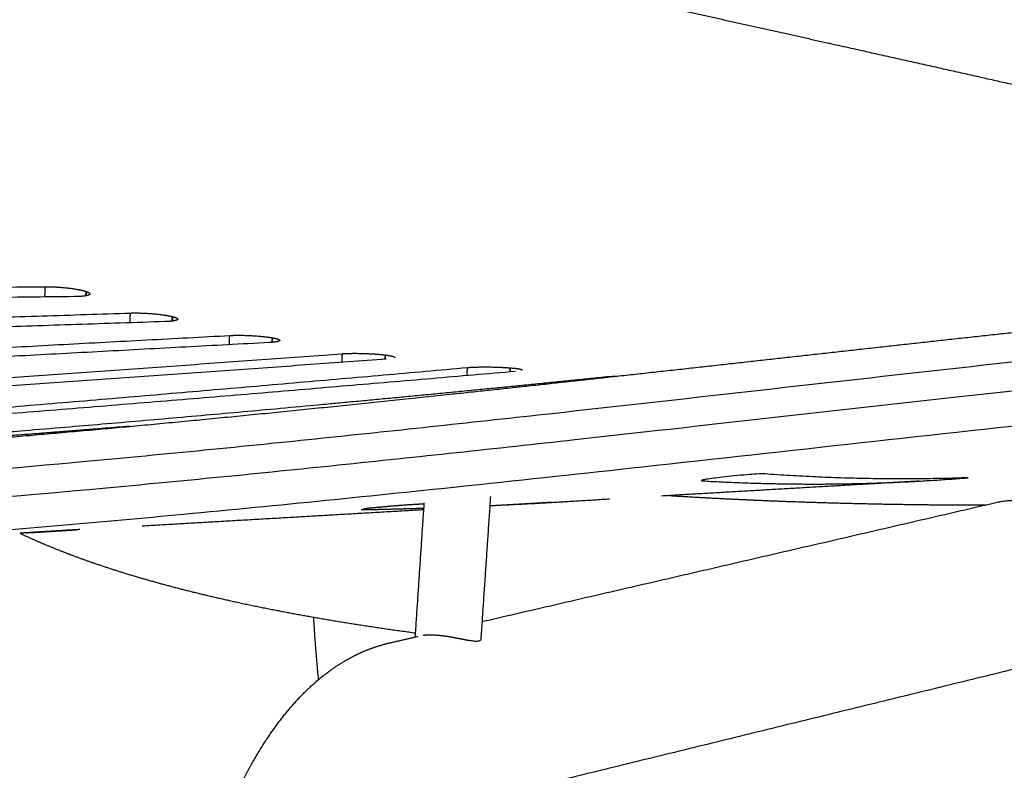
# Model space of a CAD drawing. Units: millimetres. Extents: x 0 to 2008, y 0 to 2841.
# Drawn here: x 465 to 555, y 1020 to 1089 of the extents above; entities that cross this region are included whole.
import ezdxf

# ---------------------------------------------------------------- set-up
doc = ezdxf.new("R2010")
doc.units = ezdxf.units.MM
doc.header["$MEASUREMENT"] = 0
doc.layers.add('3400 Trinidad barstool', color=7, linetype='Continuous', true_color=0x000000)

msp = doc.modelspace()

# ---------------------------------------------------------------- linework, layer by layer
at = {"layer": '3400 Trinidad barstool'}
for points, weights, degree, knots in [([(295.332, 1079.214), (295.374, 1079.489), (295.421, 1079.764), (295.472, 1080.038), (295.514, 1080.253), (295.605, 1080.689), (295.815, 1081.539), (296.267, 1083.019), (296.787, 1084.237), (297.191, 1085.03), (298.095, 1086.81), (299.291, 1088.517), (300.763, 1090.156), (302.227, 1091.786), (303.969, 1093.352), (305.982, 1094.845), (309.968, 1097.8), (315.03, 1100.478), (321.122, 1102.765), (322.681, 1103.349), (324.256, 1103.892), (325.844, 1104.393), (327.525, 1104.924), (329.219, 1105.414), (330.924, 1105.863), (332.725, 1106.337), (334.535, 1106.772), (336.355, 1107.166), (338.269, 1107.581), (340.191, 1107.957), (342.121, 1108.294), (346.079, 1108.987), (350.261, 1109.559), (354.646, 1110.004), (359.016, 1110.447), (363.588, 1110.762), (368.336, 1110.947), (373.071, 1111.132), (377.981, 1111.187), (383.039, 1111.115), (388.086, 1111.043), (393.279, 1110.845), (398.589, 1110.528), (403.876, 1110.212), (409.278, 1109.778), (414.767, 1109.238), (420.251, 1108.698), (425.823, 1108.052), (431.453, 1107.314), (442.726, 1105.837), (454.239, 1103.99), (465.786, 1101.912), (471.586, 1100.865), (477.378, 1099.77), (483.16, 1098.627), (488.945, 1097.484), (494.724, 1096.306), (500.495, 1095.092), (505.544, 1094.031), (510.589, 1092.951), (515.63, 1091.852), (520.615, 1090.766), (525.597, 1089.669), (530.577, 1088.561), (534.139, 1087.769), (537.701, 1086.974), (541.262, 1086.176), (544.8, 1085.384), (548.31, 1084.597), (551.784, 1083.819), (562.731, 1081.368), (573.349, 1079.004), (583.484, 1076.825), (588.445, 1075.756), (593.411, 1074.71), (598.382, 1073.687), (603.081, 1072.719), (607.786, 1071.779), (612.497, 1070.868), (616.899, 1070.017), (621.307, 1069.199), (625.722, 1068.415), (628.481, 1067.926), (631.242, 1067.453), (634.007, 1066.997)], [1, 0.99988959545, 0.99988959545, 1, 1, 1, 1, 1, 1, 1, 1.00182982321, 1.00366293911, 1.00547922268, 1.00729139038, 1.00909399404, 1.01087427249, 1.0144183055, 1.01788570318, 1.02120117814, 1.02096391614, 1.02096391614, 1.02120117814, 1.021003933, 1.021003933, 1.02120117814, 1.02103519329, 1.02103519329, 1.02120117814, 1.02106109302, 1.02106109302, 1.02120117814, 1.02265470781, 1.02405294102, 1.02538714555, 1.02672036026, 1.02798946202, 1.02918646953, 1.03038294067, 1.03150723999, 1.03255276164, 1.03359819777, 1.03456480618, 1.03544744886, 1.03632759408, 1.03712413476, 1.03783371515, 1.03854364464, 1.03916649404, 1.03970007994, 1.0407700804, 1.04148076781, 1.04183041496, 1.04180654243, 1.04180654243, 1.04183041496, 1.04181754491, 1.04181754491, 1.04183041496, 1.04182568213, 1.04182568213, 1.04183041496, 1.0418287187, 1.0418287187, 1.04183041496, 1.04183021815, 1.04183021815, 1.04183041496, 1.04144865343, 1.04103287642, 1.04058372394, 1.03917130596, 1.03742864383, 1.03538494156, 1.0353779665, 1.0353779665, 1.03538494156, 1.0353723747, 1.0353723747, 1.03538494156, 1.03536476504, 1.03536476504, 1.03538494156, 1.03537239833, 1.03537239833, 1.03538494156], 3, [411.26812, 411.26812, 411.26812, 411.26812, 412.103683, 412.103683, 412.103683, 412.761788, 413.438992, 414.731042, 417.401364, 417.401364, 417.401364, 437.638381, 437.638381, 437.638381, 457.819508, 457.819508, 457.819508, 498.04312, 498.04312, 498.04312, 503.038795, 503.038795, 503.038795, 508.328259, 508.328259, 508.328259, 513.913026, 513.913026, 513.913026, 519.788716, 519.788716, 519.788716, 539.811486, 539.811486, 539.811486, 559.819272, 559.819272, 559.819272, 579.818972, 579.818972, 579.818972, 599.816198, 599.816198, 599.816198, 619.756208, 619.756208, 619.756208, 639.705703, 639.705703, 639.705703, 679.75336, 679.75336, 679.75336, 697.435548, 697.435548, 697.435548, 715.127253, 715.127253, 715.127253, 730.605323, 730.605323, 730.605323, 745.910689, 745.910689, 745.910689, 756.858138, 756.858138, 756.858138, 769.721683, 769.721683, 769.721683, 810.225207, 810.225207, 810.225207, 825.449703, 825.449703, 825.449703, 839.843186, 839.843186, 839.843186, 853.294243, 853.294243, 853.294243, 861.699889, 861.699889, 861.699889, 861.699889]), ([(433.749, 1048.491), (435.063, 1048.564), (437.731, 1048.72), (443.294, 1049.069), (447.541, 1049.365), (450.435, 1049.578), (459.009, 1050.209), (467.793, 1050.96), (476.638, 1051.789), (485.492, 1052.619), (494.442, 1053.529), (503.41, 1054.48), (516.608, 1055.879), (529.837, 1057.365), (542.829, 1058.804), (549.224, 1059.514), (555.62, 1060.213), (562.017, 1060.901), (568.198, 1061.565), (574.382, 1062.207), (580.568, 1062.825), (586.357, 1063.405), (592.149, 1063.951), (597.943, 1064.466), (603.375, 1064.949), (608.81, 1065.39), (614.248, 1065.792), (619.555, 1066.181), (624.657, 1066.508), (629.5, 1066.769)], [1, 1, 1, 1, 1, 1, 0.999155008088, 0.998475596638, 0.997972405058, 0.997469261654, 0.997139742039, 0.996992890359, 0.996776841229, 0.996955941228, 0.997550784787, 0.99754975822, 0.99754975822, 0.997550784787, 0.997546234067, 0.997546234067, 0.997550784787, 0.997540526687, 0.997540526687, 0.997550784787, 0.997532192864, 0.997532192864, 0.997550784787, 0.998643619587, 0.999834234684, 1.00111021631], 3, [0, 0, 0, 0, 3.951246, 8.017641, 16.722176, 16.722176, 16.722176, 43.904939, 43.904939, 43.904939, 71.050436, 71.050436, 71.050436, 111.024205, 111.024205, 111.024205, 130.32672, 130.32672, 130.32672, 148.976595, 148.976595, 148.976595, 166.42989, 166.42989, 166.42989, 182.788722, 182.788722, 182.788722, 202.629494, 202.629494, 202.629494, 202.629494]), ([(467.419, 1064.412), (468.057, 1064.418), (468.807, 1064.375), (470.204, 1064.212), (470.794, 1064.099), (471.145, 1063.98)], [3427.68048488, 3428.04571693, 3428.12602518, 3427.68245582, 3427.17675106, 3426.49832653], 3, [0.940002, 0.940002, 0.940002, 0.940002, 3.349364, 3.349364, 5.758302, 5.758302, 5.758302, 5.758302]), ([(471.156, 1063.976), (471.507, 1063.857), (471.592, 1063.741), (471.189, 1063.564), (470.717, 1063.511), (470.079, 1063.503)], [3426.47782949, 3425.79957551, 3425.00379692, 3423.52729047, 3422.90732939, 3422.54242309], 3, [0, 0, 0, 0, 2.40831, 2.40831, 4.81691, 4.81691, 4.81691, 4.81691]), ([(475.197, 1062.007), (475.8, 1062.026), (476.542, 1062.003), (477.979, 1061.882), (478.615, 1061.789), (479.029, 1061.686)], [3413.69939064, 3414.12703132, 3414.28145815, 3413.97592065, 3413.52845608, 3412.8846288], 3, [0.892443, 0.892443, 0.892443, 0.892443, 3.300487, 3.300487, 5.708395, 5.708395, 5.708395, 5.708395]), ([(479.042, 1061.683), (479.456, 1061.58), (479.615, 1061.474), (479.35, 1061.302), (478.937, 1061.242), (478.334, 1061.222)], [3412.86518334, 3412.22138145, 3411.43386495, 3409.91812709, 3409.25208054, 3408.82458323], 3, [0, 0, 0, 0, 2.407789, 2.407789, 4.815634, 4.815634, 4.815634, 4.815634]), ([(484.272, 1059.955), (484.833, 1059.986), (485.559, 1059.979), (487.022, 1059.898), (487.699, 1059.826), (488.173, 1059.741)], [3400.48501407, 3400.97186399, 3401.1993501, 3401.03519207, 3400.65023008, 3400.04690976], 3, [122.191884, 122.191884, 122.191884, 122.191884, 124.599476, 124.599476, 127.007068, 127.007068, 127.007068, 127.007068]), ([(488.187, 1059.738), (488.661, 1059.653), (488.893, 1059.56), (488.771, 1059.399), (488.421, 1059.337), (487.86, 1059.307)], [3400.02869014, 3399.42536535, 3398.65310643, 3397.11081589, 3396.40399172, 3395.91714154], 3, [0.409896, 0.409896, 0.409896, 0.409896, 2.817488, 2.817488, 5.22508, 5.22508, 5.22508, 5.22508]), ([(494.569, 1058.289), (495.083, 1058.326), (495.786, 1058.334), (497.26, 1058.289), (497.971, 1058.239), (498.5, 1058.172)], [3388.15625504, 3388.69863379, 3388.99757365, 3388.97689891, 3388.65811918, 3388.10097171], 3, [0.794329, 0.794329, 0.794329, 0.794329, 3.202175, 3.202175, 5.609965, 5.609965, 5.609965, 5.609965]), ([(498.516, 1058.17), (499.046, 1058.103), (499.35, 1058.026), (499.363, 1057.949), (499.362, 1057.945), (499.361, 1057.94)], [3388.08414342, 3387.52696581, 3386.77693629, 3385.95051522, 3385.9020399, 3385.85374476], 3, [0.418349, 0.418349, 0.418349, 0.418349, 2.82626, 2.82626, 2.976763, 2.976763, 2.976763, 2.976763]), ([(506, 1057.025), (506.46, 1057.066), (507.132, 1057.085), (508.603, 1057.073), (509.341, 1057.042), (509.921, 1056.995)], [3376.82562223, 3377.41932597, 3377.78759224, 3377.91132822, 3377.66179097, 3377.15611693], 3, [0.740168, 0.740168, 0.740168, 0.740168, 3.14877, 3.14877, 5.557083, 5.557083, 5.557083, 5.557083]), ([(509.939, 1056.993), (510.519, 1056.946), (510.893, 1056.885), (510.994, 1056.813), (511, 1056.802), (510.996, 1056.791)], [3377.14083517, 3376.63502577, 3375.91404396, 3374.99057486, 3374.84497996, 3374.7007444], 3, [0.392981, 0.392981, 0.392981, 0.392981, 2.801922, 2.801922, 3.253679, 3.253679, 3.253679, 3.253679]), ([(435.991, 1048.989), (450.168, 1050.01), (464.169, 1051.124), (491.65, 1053.521), (505.136, 1054.802), (518.459, 1056.169)], [3239.9676591, 3261.10608827, 3282.22885689, 3324.43894464, 3345.52782801, 3366.59819384], 3, [0.077073, 0.077073, 0.077073, 0.077073, 78.395866, 78.395866, 156.715757, 156.715757, 156.715757, 156.715757]), ([(524.471, 1045.322), (527.734, 1045.12), (530.999, 1044.956), (534.267, 1044.83), (539.876, 1044.611), (545.696, 1044.489), (551.669, 1044.465), (552.223, 1044.462), (552.778, 1044.461), (553.333, 1044.46)], [1, 0.999955564828, 0.999955564828, 1, 0.999023186192, 0.998157503303, 0.997410306473, 0.997409536962, 0.997409536962, 0.997410306473], 3, [0, 0, 0, 0, 9.808504, 9.808504, 9.808504, 29.983052, 29.983052, 29.983052, 31.646726, 31.646726, 31.646726, 31.646726]), ([(498.113, 1044.263), (497.756, 1044.23), (497.431, 1044.198), (496.883, 1044.14), (496.664, 1044.114), (496.505, 1044.092), (496.497, 1044.091), (496.49, 1044.09)], [3221.65821892, 3221.82459412, 3222.05910061, 3222.63641116, 3222.97446254, 3223.36137534, 3223.37979146, 3223.39826488], 3, [143.764394, 143.764394, 143.764394, 143.764394, 144.961349, 144.961349, 146.158263, 146.158263, 146.217875, 146.217875, 146.217875, 146.217875]), ([(501.956, 1044.534), (501.812, 1044.532), (501.599, 1044.524), (501.055, 1044.495), (500.731, 1044.475), (499.654, 1044.398), (498.849, 1044.332), (498.135, 1044.265)], [3223.10001155, 3222.74201286, 3222.41969357, 3221.88461095, 3221.67801486, 3221.27324711, 3221.31548765, 3221.6480523], 3, [138.94759, 138.94759, 138.94759, 138.94759, 140.140156, 140.140156, 141.332828, 141.332828, 143.740095, 143.740095, 143.740095, 143.740095]), ([(470.58, 1042.211), (470.399, 1042.202), (470.153, 1042.188), (469.556, 1042.153), (469.212, 1042.133), (468.097, 1042.065), (467.298, 1042.016), (466.619, 1041.973)], [3227.70436377, 3227.364287, 3227.06642593, 3226.59001245, 3226.41670907, 3226.11818455, 3226.23364675, 3226.62959606], 3, [0, 0, 0, 0, 1.191613, 1.191613, 2.383214, 2.383214, 4.787762, 4.787762, 4.787762, 4.787762]), ([(466.598, 1041.972), (466.259, 1041.951), (465.96, 1041.932), (465.472, 1041.902), (465.289, 1041.891), (465.148, 1041.882), (465.124, 1041.881), (465.105, 1041.88)], [3226.64166516, 3226.83895909, 3227.10049755, 3227.72185613, 3228.07628859, 3228.54919943, 3228.64485432, 3228.74122229], 3, [4.811972, 4.811972, 4.811972, 4.811972, 6.003254, 6.003254, 7.194571, 7.194571, 7.492434, 7.492434, 7.492434, 7.492434]), ([(465.105, 1041.88), (466.265, 1041.33), (467.442, 1040.819), (468.635, 1040.347), (471.521, 1039.201), (474.715, 1038.161), (478.233, 1037.207), (481.661, 1036.277), (485.385, 1035.433), (489.4, 1034.67), (493.116, 1033.965), (497.073, 1033.331), (501.258, 1032.77)], [3439.24639151, 3438.01685418, 3438.01685447, 3439.24639239, 3433.40620455, 3427.71405725, 3422.21185781, 3416.8676282, 3411.71605759, 3406.79171, 3402.24726977, 3397.90380455, 3393.78858191], 3, [7.492434, 7.492434, 7.492434, 7.492434, 11.341652, 11.341652, 11.341652, 31.697976, 31.697976, 31.697976, 51.473575, 51.473575, 51.473575, 69.727813, 69.727813, 69.727813, 69.727813]), ([(492.396, 1028.507), (492.208, 1030.398), (492.07, 1032.293), (492.001, 1033.248), (491.948, 1034.204)], [1, 0.999909660885, 1, 0.999965227973, 1], 2, [0, 0, 0, 3.800354, 3.800354, 5.715451, 5.715451, 5.715451]), ([(506.158, 1032.063), (506.032, 1032.084), (505.624, 1032.162), (505.083, 1032.274), (504.375, 1032.404), (503.656, 1032.512), (502.795, 1032.576), (502.227, 1032.559), (501.948, 1032.53)], [1, 1, 1, 1, 1, 1, 1, 1, 1.00000310917], 3, [14.217578, 14.217578, 14.217578, 14.217578, 14.599604, 15.469883, 15.878096, 16.766697, 17.655906, 18.473902, 18.473902, 18.473902, 18.473902]), ([(476.985, 982.917), (476.987, 982.952), (476.989, 982.987), (476.99, 983.022), (477.126, 985.574), (477.343, 988.12), (477.64, 990.658), (477.948, 993.304), (478.348, 995.937), (478.838, 998.556), (479.343, 1001.241), (479.936, 1003.844), (480.612, 1006.33), (481.307, 1008.883), (482.085, 1011.304), (482.946, 1013.569), (483.817, 1015.863), (484.767, 1017.986), (485.808, 1019.932), (486.847, 1021.876), (487.979, 1023.647), (489.23, 1025.219), (490.475, 1026.781), (491.876, 1028.191), (493.448, 1029.328), (494.115, 1029.812), (494.816, 1030.245), (495.548, 1030.624), (496.583, 1031.156), (497.685, 1031.575), (498.849, 1031.844)], [2715.83172183, 2715.82836786, 2715.82501389, 2715.82165992, 2714.91652934, 2714.91652934, 2715.82165992, 2714.74214539, 2714.74214539, 2715.82165992, 2716.32509919, 2717.02670907, 2717.90871359, 2718.81530124, 2719.91118533, 2721.16761887, 2722.44077468, 2723.87708914, 2725.43379008, 2726.99093001, 2728.68105971, 2730.4207749, 2732.15347491, 2733.99260802, 2735.78352844, 2730.59836429, 2730.59836429, 2735.78352844, 2736.84254613, 2737.88605378, 2738.92799633], 3, [0.753354, 0.753354, 0.753354, 0.753354, 0.858367, 0.858367, 0.858367, 8.523064, 8.523064, 8.523064, 16.51324, 16.51324, 16.51324, 24.959625, 24.959625, 24.959625, 33.638232, 33.638232, 33.638232, 42.430202, 42.430202, 42.430202, 51.245713, 51.245713, 51.245713, 60.082006, 60.082006, 60.082006, 62.551959, 62.551959, 62.551959, 67.753946, 67.753946, 67.753946, 67.753946])]:
    msp.add_rational_spline(points, weights, degree=degree, knots=knots, dxfattribs=at)
for points, knots in [([(522.929, 1090.087), (510.551, 1092.804), (488.152, 1097.593), (461.102, 1102.633), (442.241, 1105.61), (425.578, 1107.897), (409.502, 1109.575), (393.817, 1110.533), (382.422, 1110.851), (371.51, 1110.751), (361.159, 1110.223), (351.532, 1109.28), (342.591, 1107.936), (334.304, 1106.198), (326.566, 1104.022), (319.553, 1101.434), (314.301, 1098.904), (310.52, 1096.657), (308.009, 1094.929), (305.696, 1093.065), (303.76, 1091.219), (302.051, 1089.25), (300.677, 1087.285), (299.582, 1085.224), (298.817, 1083.165), (298.386, 1081.138), (298.258, 1079.113), (298.432, 1077.118), (298.914, 1075.149), (299.633, 1073.333), (300.587, 1071.565), (301.809, 1069.805), (303.35, 1068.021), (305.165, 1066.283), (307.252, 1064.597), (309.61, 1062.965), (313.234, 1060.803), (318.311, 1058.369), (325.085, 1055.854), (332.629, 1053.671), (340.828, 1051.842), (349.837, 1050.308), (359.621, 1049.088), (370.353, 1048.176), (381.508, 1047.615), (393.582, 1047.356), (406.171, 1047.413), (419.811, 1047.79), (428.945, 1048.222), (433.749, 1048.491)], [-385.750448, -385.750448, -385.750448, -385.750448, -347.731053, -317.040105, -303.213453, -290.452748, -266.582181, -254.739798, -243.315728, -232.387925, -222.01079, -212.229502, -203.378442, -194.895436, -186.839214, -179.280783, -172.48946, -169.375985, -166.090315, -163.352681, -160.471017, -158.072921, -155.54005, -153.289046, -151.087448, -148.9646, -147.089778, -145.016062, -142.974965, -141.027649, -139.166489, -136.957064, -134.609298, -132.104494, -129.427372, -126.56552, -123.507357, -116.776891, -109.694732, -101.846948, -93.23123, -84.504648, -74.437964, -63.657119, -52.199501, -40.933014, -27.431067, -14.433555, 0, 0, 0, 0]), ([(631.314, 1064.338), (624.568, 1063.97), (610.154, 1062.968), (587.406, 1060.906), (566.891, 1058.749), (542.102, 1056.003), (518.687, 1053.325), (492.565, 1050.5), (471.732, 1048.434), (450.808, 1046.646), (430.726, 1045.303), (411.306, 1044.481), (393.523, 1044.251), (378.79, 1044.576), (367.133, 1045.239), (358.161, 1046.018), (349.937, 1046.994), (342.223, 1048.19), (334.864, 1049.638), (328.073, 1051.311), (321.726, 1053.25), (316.04, 1055.386), (310.769, 1057.843), (306.329, 1060.447), (302.537, 1063.286), (299.55, 1066.202), (297.263, 1069.355), (295.795, 1072.539), (295.204, 1075.284), (295.138, 1077.516), (295.245, 1078.651), (295.332, 1079.214)], [59.90986, 59.90986, 59.90986, 59.90986, 80.17802, 103.253549, 128.430834, 142.06226, 178.073931, 199.13593, 220.881974, 240.87872, 262.135893, 281.260471, 299.183831, 315.483668, 325.460884, 334.209259, 342.495097, 350.303406, 357.622989, 364.99302, 371.277013, 377.525344, 383.203954, 388.706202, 392.945818, 397.392917, 401.192066, 404.581802, 407.856423, 409.557669, 411.26812, 411.26812, 411.26812, 411.26812]), ([(631.724, 1061.752), (624.986, 1061.38), (610.566, 1060.371), (588.095, 1058.329), (567.831, 1056.204), (543.604, 1053.531), (520.252, 1050.871), (494.24, 1048.06), (473.239, 1045.979), (452.25, 1044.183), (431.673, 1042.8), (411.738, 1041.96), (393.562, 1041.747), (378.847, 1042.088), (367.211, 1042.76), (358.033, 1043.564), (349.611, 1044.579), (341.712, 1045.831), (334.398, 1047.296), (327.647, 1048.982), (321.335, 1050.933), (315.678, 1053.078), (310.543, 1055.489), (306.208, 1058.027), (302.48, 1060.775), (299.399, 1063.723), (297.004, 1066.953), (295.456, 1070.269), (294.737, 1073.644), (294.819, 1075.911), (294.991, 1077.017)], [59.766239, 59.766239, 59.766239, 59.766239, 80.010851, 103.131024, 127.453848, 141.136626, 176.250838, 197.963272, 219.627905, 239.561755, 261.157094, 281.494069, 299.413403, 315.683571, 325.64222, 334.376225, 343.320999, 351.084678, 358.364076, 365.696254, 371.951273, 378.175764, 383.836615, 388.954816, 393.226425, 397.710165, 401.711103, 405.236269, 408.627405, 411.988534, 411.988534, 411.988534, 411.988534]), ([(630.225, 1058.356), (627.001, 1058.175), (620.107, 1057.74), (605.041, 1056.605), (585.503, 1054.809), (556.318, 1051.752), (530.009, 1048.785), (502.71, 1045.83), (481.284, 1043.652), (458.445, 1041.655), (444.274, 1040.672), (437.563, 1040.283)], [63.558242, 63.558242, 63.558242, 63.558242, 73.244861, 84.282082, 108.884151, 132.101769, 172.315769, 188.312032, 214.47707, 236.923, 257.090007, 257.090007, 257.090007, 257.090007]), ([(529.515, 1047.028), (529.237, 1046.997), (528.723, 1046.935), (528.127, 1046.852), (527.747, 1046.789), (527.564, 1046.753), (527.452, 1046.726), (527.399, 1046.707), (527.376, 1046.693), (527.386, 1046.677), (527.429, 1046.67), (527.462, 1046.665), (527.491, 1046.664)], [22.278931, 22.278931, 22.278931, 22.278931, 23.11844, 23.832459, 24.083865, 24.272333, 24.393346, 24.427982, 24.446199, 24.458043, 24.482415, 24.567313, 24.567313, 24.567313, 24.567313]), ([(533.169, 1047.297), (533.099, 1047.301), (532.925, 1047.303), (532.457, 1047.289), (531.694, 1047.24), (530.658, 1047.151), (529.915, 1047.073), (529.538, 1047.031)], [67.475882, 67.475882, 67.475882, 67.475882, 67.686558, 67.999306, 68.880757, 69.97872, 71.11947, 71.11947, 71.11947, 71.11947]), ([(507.22, 1032.184), (507.219, 1032.161), (507.203, 1032.112), (507.14, 1032.056), (507.046, 1032.019), (506.924, 1031.998), (506.774, 1031.993), (506.514, 1032.007), (506.306, 1032.039), (506.158, 1032.063)], [13.068165, 13.068165, 13.068165, 13.068165, 13.137099, 13.217285, 13.3159, 13.43777, 13.587617, 13.765251, 14.217578, 14.217578, 14.217578, 14.217578])]:
    msp.add_open_spline(points, degree=3, knots=knots, dxfattribs=at)
for points, weights, degree in [([(334.473, 1063.737), (400.947, 1063.779), (467.419, 1064.412)], [1, 0.99999010005, 1], 2), ([(471.145, 1063.98), (471.149, 1063.979), (471.152, 1063.977), (471.156, 1063.976)], [3426.49832653, 3426.49149421, 3426.48466187, 3426.47782949], 3), ([(470.079, 1063.503), (403.531, 1062.744), (336.98, 1062.577)], [1, 0.999990127006, 0.999999999995], 2), ([(345.973, 1057.949), (410.587, 1059.9), (475.197, 1062.007)], [1, 0.99999927048, 1], 2), ([(478.334, 1061.222), (413.669, 1059.041), (349, 1057.017)], [1, 0.999999271025, 1], 2), ([(479.029, 1061.686), (479.033, 1061.685), (479.038, 1061.684), (479.042, 1061.683)], [3412.8846288, 3412.87814701, 3412.87166519, 3412.86518334], 3), ([(488.173, 1059.741), (488.18, 1059.74), (488.187, 1059.738)], [3400.04690976, 3400.03779954, 3400.02869014], 2), ([(383.533, 1050.402), (439.057, 1054.267), (494.569, 1058.289)], [1, 0.999999002938, 1], 2), ([(498.578, 1057.785), (443.066, 1053.81), (387.542, 1049.992)], [1, 0.99999899856, 1], 2), ([(498.5, 1058.172), (498.506, 1058.171), (498.511, 1058.171), (498.516, 1058.17)], [3388.10097171, 3388.0953623, 3388.08975287, 3388.08414342], 3), ([(408.508, 1048.969), (441.792, 1051.518), (474.28, 1054.205), (506, 1057.025)], [3255.57514047, 3296.02670217, 3336.44472392, 3376.82562223], 3), ([(510.393, 1056.668), (478.694, 1053.917), (446.225, 1051.301), (412.96, 1048.826)], [3372.99351917, 3332.59773094, 3292.16550549, 3251.70037048], 3), ([(509.921, 1056.995), (509.927, 1056.994), (509.933, 1056.994), (509.939, 1056.993)], [3377.15611693, 3377.15102302, 3377.1459291, 3377.14083517], 3), ([(518.459, 1056.169), (518.747, 1056.198), (519.153, 1056.221), (519.628, 1056.234)], [3366.59819384, 3367.05646688, 3367.40955227, 3367.62238506], 3), ([(475.146, 1051.65), (464.892, 1050.824), (454.632, 1050.074)], [1, 0.99999302124, 1], 2), ([(527.491, 1046.664), (539.64, 1045.97), (551.768, 1046.949)], [1, 0.99763637967, 0.999999998873], 2), ([(529.538, 1047.031), (529.53, 1047.03), (529.522, 1047.029), (529.515, 1047.028)], [3221.93534067, 3221.93805439, 3221.94076811, 3221.94348182], 3), ([(551.768, 1046.949), (542.459, 1046.625), (533.169, 1047.297)], [1, 0.998570143601, 1], 2), ([(508.044, 1044.41), (513.514, 1044.654), (518.978, 1045.027)], [1, 0.999930477717, 1], 2), ([(554.404, 1044.709), (556.359, 1045.161), (558.276, 1044.46)], [3300.54089766, 3203.75438099, 3356.55534119], 2), ([(496.275, 1044.046), (496.27, 1044.037), (496.342, 1044.033), (496.488, 1044.036)], [3224.50051982, 3224.89595207, 3225.28580766, 3225.64711608], 3), ([(496.488, 1044.036), (499.256, 1044.091), (502.023, 1044.179)], [1, 0.999982658054, 1], 2), ([(498.135, 1044.265), (498.128, 1044.265), (498.12, 1044.264), (498.113, 1044.263)], [3221.6480523, 3221.65144118, 3221.65483006, 3221.65821892], 3), ([(502.047, 1044.535), (502.017, 1044.534), (501.987, 1044.534), (501.956, 1044.534)], [3223.3262448, 3223.25083384, 3223.17542276, 3223.10001155], 3), ([(465.716, 1041.916), (467.957, 1042.049), (470.198, 1042.19)], [1, 0.999998097217, 1], 2), ([(466.619, 1041.973), (466.612, 1041.973), (466.605, 1041.972), (466.598, 1041.972)], [3226.62959606, 3226.6336191, 3226.63764213, 3226.64166516], 3)]:
    msp.add_rational_spline(points, weights, degree=degree, dxfattribs=at)
for points in [[(467.38, 1063.473), (467.399, 1063.942), (467.419, 1064.412)], [(471.129, 1063.581), (471.137, 1063.78), (471.145, 1063.98)], [(471.156, 1063.976), (471.148, 1063.78), (471.139, 1063.583)], [(475.16, 1061.115), (475.178, 1061.561), (475.197, 1062.007)], [(479.012, 1061.27), (479.02, 1061.478), (479.029, 1061.686)], [(479.042, 1061.683), (479.033, 1061.477), (479.024, 1061.272)], [(362.795, 1053.439), (423.534, 1056.697), (484.272, 1059.955)], [(487.86, 1059.307), (427.093, 1056.034), (366.326, 1052.762)], [(484.236, 1059.112), (484.254, 1059.534), (484.272, 1059.955)], [(488.155, 1059.327), (488.164, 1059.534), (488.173, 1059.741)], [(488.17, 1059.329), (488.178, 1059.534), (488.187, 1059.738)], [(494.535, 1057.495), (494.552, 1057.892), (494.569, 1058.289)], [(498.483, 1057.778), (498.492, 1057.975), (498.5, 1058.172)], [(498.499, 1057.779), (498.508, 1057.974), (498.516, 1058.17)], [(505.967, 1056.285), (505.983, 1056.655), (506, 1057.025)], [(509.905, 1056.626), (509.913, 1056.81), (509.921, 1056.995)], [(509.923, 1056.627), (509.931, 1056.81), (509.939, 1056.993)], [(518.456, 1056.105), (518.457, 1056.137), (518.459, 1056.169)], [(547.26, 1046.642), (535.494, 1045.96), (523.728, 1045.278)], [(527.491, 1046.664), (527.493, 1046.7), (527.495, 1046.736)], [(508.098, 1045.223), (507.659, 1038.704), (507.22, 1032.184)], [(502.013, 1044.019), (489.148, 1043.273), (476.283, 1042.528)], [(496.49, 1044.09), (496.489, 1044.063), (496.488, 1044.036)], [(501.233, 1032.397), (501.644, 1038.525), (502.055, 1044.653)], [(507.33, 1033.808), (530.867, 1039.258), (554.404, 1044.709)], [(513.756, 1044.7), (510.899, 1044.534), (508.041, 1044.369)], [(498.857, 1031.846), (500.173, 1032.151), (501.488, 1032.456)], [(557.235, 1029.766), (530.023, 1023.101), (502.811, 1016.436)]]:
    msp.add_open_spline(points, degree=2, dxfattribs=at)

doc.saveas('drawing.dxf')
